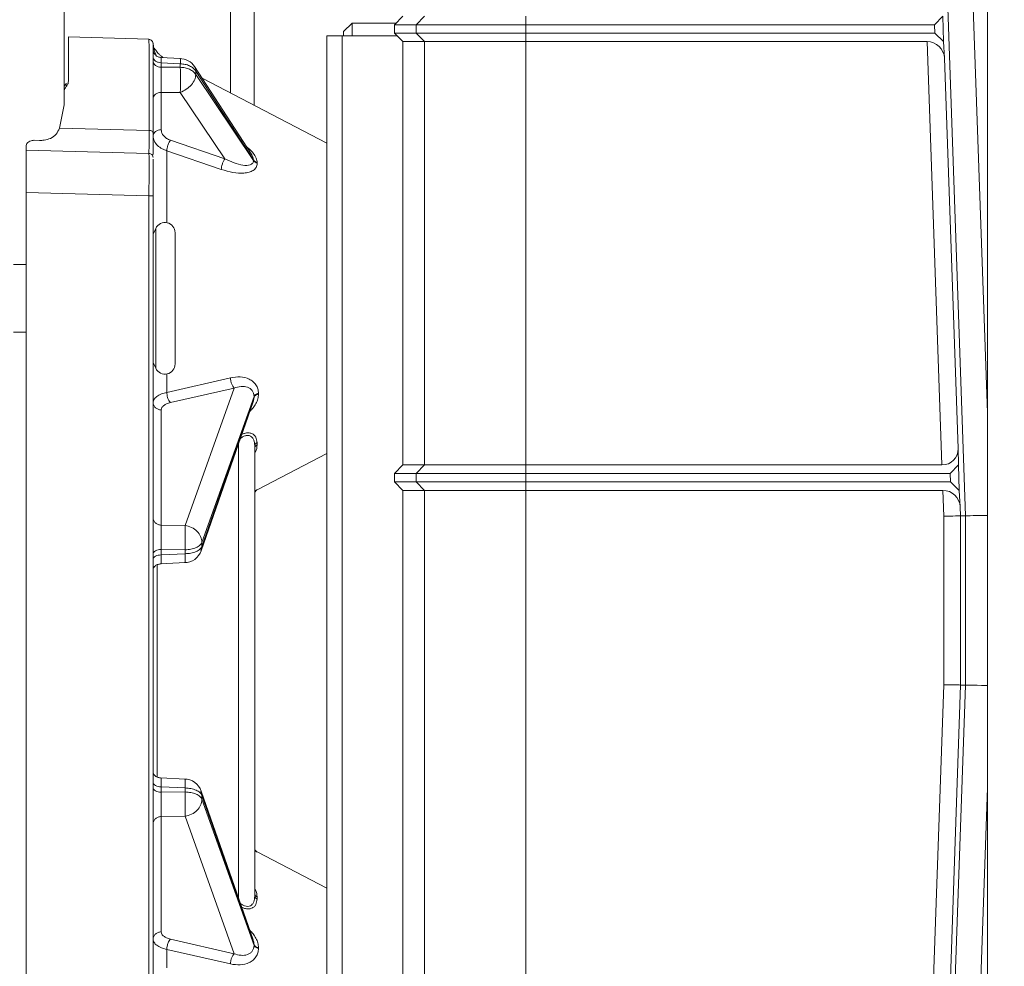
# Model space of a CAD drawing. Units: inches. Extents: x 0.2 to 16.8, y 0.2 to 10.8.
# Drawn here: x 11.7 to 11.8, y 3.9 to 4.1 of the extents above; entities that cross this region are included whole.
import ezdxf

# ---------------------------------------------------------------- set-up
doc = ezdxf.new("R2010")
doc.units = ezdxf.units.IN
doc.header["$MEASUREMENT"] = 0
doc.linetypes.add('SLD-Solid', pattern=[0])
doc.layers.add('LAYER_1', color=7, linetype='SLD-Solid', lineweight=35)
doc.styles.get("Standard").update_dxf_attribs({"font": 'ARIAL.TTF'})
doc.dimstyles.new('SLDDIMSTYLE3', dxfattribs={"dimtxt": 0.18, "dimasz": 0.062, "dimexe": 0, "dimexo": 0.0625, "dimgap": 0, "dimtad": 0, "dimtih": 1, "dimtoh": 1, "dimdec": 0, "dimrnd": 1e-09, "dimzin": 0, "dimdsep": 46, "dimtxsty": 'Standard', "dimblk1": 'DOT', "dimblk2": 'DOT', "dimsah": 1, "dimcen": 0.09, "dimadec": 0, "dimazin": 0, "dimtfac": 0.062, "dimtdec": 0, "dimtofl": 0, "dimtmove": 0, "dimatfit": 3, "dimldrblk": 'DOT', "dimfxl": 1, "dimfrac": 2, "dimtolj": 1, "dimtzin": 0, "dimarcsym": 0})

# ---------------------------------------------------------------- blocks, each defined once
blk = doc.blocks.new('_DOT')
at = {"color": 0, "linetype": 'ByBlock', "lineweight": -2}
blk.add_line((-0.5, 0), (-1, 0), dxfattribs=at)
at = {"color": 0, "linetype": 'ByBlock', "const_width": 0.5}
blk.add_lwpolyline([(-0.25, 0, 1), (0.25, 0, 1)], format="xyb", close=True, dxfattribs=at)

msp = doc.modelspace()

# ---------------------------------------------------------------- linework, layer by layer
at = {"color": 7, "linetype": 'SLD-Solid', "lineweight": 0}
for p, q in [((11.78183936168386, 3.083111438630509), (11.78183936168386, 5.342819818096004)), ((11.65922968665272, 4.86850201212244), (11.65922968665272, 4.055621644109627)), ((11.68132282876419, 4.220194158191997), (11.68132282876419, 4.055517319219559)), ((11.68446568312433, 4.220194158191997), (11.68446568312433, 4.053882985337619)), ((11.78183936168386, 4.013022023462176), (11.77712909876388, 4.147906395933061)), ((11.77894116125936, 3.999354658301125), (11.77385362155486, 4.145042691110062)), ((11.70422406135005, 4.065722921704521), (11.70309919967788, 4.064598009747218)), ((11.70596622331968, 4.064598009747218), (11.70708253651918, 4.065722921704521)), ((11.72052948517888, 4.065722921704521), (11.72052948517888, 4.064598009747218)), ((11.77591385375488, 4.065722921704521), (11.77483187273021, 4.064598009747218)), ((11.77591385375488, 4.065722921704521), (11.77603169696497, 4.062348319926304)), ((11.69747490807875, 4.064801027592416), (11.69635004640658, 4.063676115635113)), ((11.7033021756188, 4.064801027592416), (11.69747490807875, 4.064801027592416)), ((11.69747490807875, 4.064801027592416), (11.69747490807875, 4.063113726703307)), ((11.70309919967788, 4.064598009747218), (11.70596622331968, 4.064598009747218)), ((11.70309919967788, 4.064598009747218), (11.70309919967788, 4.063473097789917)), ((11.70596622331968, 4.064598009747218), (11.72052948517888, 4.064598009747218)), ((11.70596622331968, 4.063473097789917), (11.70596622331968, 4.064598009747218)), ((11.72052948517888, 4.064598009747218), (11.72052948517888, 4.063473097789917)), ((11.72052948517888, 4.064598009747218), (11.77483187273021, 4.064598009747218)), ((11.77483187273021, 4.064598009747218), (11.77487115380024, 4.063473097789917)), ((11.67049300339506, 4.062686236022668), (11.65979210910795, 4.062966357739059)), ((11.65979210910795, 4.062966357739059), (11.65979210910795, 4.057083533507471)), ((11.6941003314431, 3.894384777588811), (11.6941003314431, 4.063113726703307)), ((11.6941003314431, 4.063113726703307), (11.69615396790979, 4.063113726703307)), ((11.69615396790979, 3.894384777588811), (11.69615396790979, 4.063113726703307)), ((11.69615396790979, 4.063113726703307), (11.7034586629539, 4.063113726703307)), ((11.69635004640658, 4.063676115635113), (11.69635004640658, 4.063113726703307)), ((11.70596622331968, 4.063473097789917), (11.70309919967788, 4.063473097789917)), ((11.70309919967788, 4.063473097789917), (11.70422406135005, 4.062348319926304)), ((11.70596622331968, 4.063473097789917), (11.72052948517888, 4.063473097789917)), ((11.70708253651918, 4.062348319926304), (11.70596622331968, 4.063473097789917)), ((11.72052948517888, 4.063473097789917), (11.77487115380024, 4.063473097789917)), ((11.72052948517888, 4.063473097789917), (11.72052948517888, 4.062348319926304)), ((11.77603169696497, 4.062348319926304), (11.77487115380024, 4.063473097789917)), ((11.67049424376169, 4.062577217853484), (11.67049300339506, 4.062686236022668)), ((11.67110312968016, 4.061679594699093), (11.67104070906792, 4.06212398118455)), ((11.70708253651918, 4.062348319926304), (11.70422406135005, 4.062348319926304)), ((11.70422406135005, 4.006105336888139), (11.70422406135005, 4.062348319926304)), ((11.72052948517888, 4.062348319926304), (11.70708253651918, 4.062348319926304)), ((11.70708253651918, 4.006105336888139), (11.70708253651918, 4.062348319926304)), ((11.72052948517888, 4.062348319926304), (11.77383878325008, 4.062348319926304)), ((11.72052948517888, 4.006105336888139), (11.72052948517888, 4.062348319926304)), ((11.77383878325008, 4.062348319926304), (11.77580282837079, 4.006105336888139)), ((11.77603169696497, 4.062348319926304), (11.77616589960513, 4.060149049332465)), ((11.67469610303097, 4.060093802732584), (11.67204138322233, 4.060224946360458)), ((11.67212631481262, 4.059529000114375), (11.67212631481262, 4.058944351630188)), ((11.67212631481262, 4.059529000114375), (11.67465641129902, 4.059404024796195)), ((11.67465641129902, 4.058944351630188), (11.67212631481262, 4.058944351630188)), ((11.67465641129902, 4.058944351630188), (11.67465641129902, 4.059404024796195)), ((11.68407735618175, 4.047428787897059), (11.67655553831252, 4.059020650939249)), ((11.77616589960513, 4.060149049332465), (11.7779763487859, 4.008304473388288)), ((11.67671484999595, 4.058440695734179), (11.67671484999595, 4.057980888474482)), ((11.67671484999595, 4.058440695734179), (11.68437757518978, 4.046631735009443)), ((11.68437757518978, 4.0465503401402), (11.67671484999595, 4.057980888474482)), ((11.65951089788033, 4.056815614316782), (11.65951089788033, 4.056386782699253)), ((11.6941003314431, 4.048872976927949), (11.67755873510446, 4.057474550704693)), ((11.65922968665272, 4.055621644109627), (11.65922968665272, 4.053933002283628)), ((11.67212631481262, 4.050641002217856), (11.67212631481262, 4.055605686960632)), ((11.67212631481262, 4.055605686960632), (11.67465641129902, 4.055605686960632)), ((11.68057803051102, 4.04677239928924), (11.67465641129902, 4.055605686960632)), ((11.65860489387038, 4.050848981529547), (11.65922968665272, 4.053933002283628)), ((11.67049811571696, 4.050537615983611), (11.65860489387038, 4.050848981529547)), ((11.65416781750881, 4.04792801870133), (11.65416781750881, 4.048535999487409)), ((11.65525342325352, 4.049235968544163), (11.65597288618032, 4.04922242508157)), ((11.67333811948042, 4.049253668911115), (11.68057803051102, 4.04677239928924)), ((11.65416781750881, 4.04792801870133), (11.67049300339506, 4.047500528020691)), ((11.65416781750881, 4.042305738507533), (11.65416781750881, 4.04792801870133)), ((11.67049605402649, 4.047286648586683), (11.67049300339506, 4.047500528020691)), ((11.68009833548107, 4.045365220116522), (11.67285841606961, 4.047841260084525)), ((11.67285841606961, 4.038288559771468), (11.67285841606961, 4.047841260084525)), ((11.68437757518978, 4.0465503401402), (11.68437757518978, 4.046631735009443)), ((11.6848780798841, 4.046260697771888), (11.6848780798841, 4.046182387057492)), ((11.65416781750881, 4.042305738507533), (11.67049300339506, 4.041878247826895)), ((11.65416781750881, 3.915192765784584), (11.65416781750881, 4.042305738507533)), ((11.67049300339506, 3.915620256465223), (11.67049300339506, 4.041878247826895)), ((11.67104070906792, 3.915620256465223), (11.67104070906792, 4.041878247826895)), ((11.67139215186517, 4.037531198615807), (11.67104070906792, 4.036777457989749)), ((11.67139215186517, 4.028243065151212), (11.67139215186517, 4.037531198615807)), ((11.65416781750881, 4.032742444793042), (11.65248053338142, 4.032742444793042)), ((11.67139215186517, 4.018954931686618), (11.67139215186517, 4.028243065151212)), ((11.65248053338142, 4.023743551415693), (11.65416781750881, 4.023743551415693)), ((11.67104070906792, 4.019708605265831), (11.67139215186517, 4.018954931686618)), ((11.67285841606961, 4.015753310767254), (11.67285841606961, 4.018197570530957)), ((11.67285841606961, 4.015753310767254), (11.68131084414073, 4.017686405388361)), ((11.68179054755154, 4.016326628334717), (11.67333811948042, 4.014386292654402)), ((11.67527889096522, 3.998058843937149), (11.68179054755154, 4.016326628334717)), ((11.67742677015274, 3.994710658615673), (11.68432828737821, 4.014489611841802)), ((11.67752276447238, 3.995809288209923), (11.6844426609141, 4.015222366805526)), ((11.6844426609141, 4.015115427088522), (11.67752276447238, 3.995283775042601)), ((11.68432828737821, 4.014489611841802), (11.68432836280591, 4.014489812982336)), ((11.6844426609141, 4.015115427088522), (11.6844426609141, 4.015222366805526)), ((11.6850314746835, 4.015621630764623), (11.6850314746835, 4.015518780905134)), ((11.67212631481262, 3.998099139090704), (11.67212631481262, 4.013420683999672)), ((11.68236782088283, 3.948627350973975), (11.68236782088283, 4.008871153318143)), ((11.68453902399138, 3.948816892403423), (11.68453902399138, 4.00868154484185)), ((11.68484197515833, 4.009057811733278), (11.68484197515833, 4.00877520928364)), ((11.7779763487859, 4.008304473388288), (11.77799574208568, 4.006105336888139)), ((11.68484197515833, 4.002798787657106), (11.6941003314431, 4.00761308632763)), ((11.70422406135005, 4.006105336888139), (11.70309919967788, 4.004980424930837)), ((11.70422406135005, 4.006105336888139), (11.70708253651918, 4.006105336888139)), ((11.70708253651918, 4.006105336888139), (11.70596622331968, 4.004980424930837)), ((11.70708253651918, 4.006105336888139), (11.72052948517888, 4.006105336888139)), ((11.72052948517888, 4.006105336888139), (11.72052948517888, 4.004980424930837)), ((11.77580282837079, 4.006105336888139), (11.72052948517888, 4.006105336888139)), ((11.77799574208568, 4.006105336888139), (11.77691376106101, 4.004980424930837)), ((11.77799574208568, 4.006105336888139), (11.77811358529577, 4.002730735109921)), ((11.70309919967788, 4.004980424930837), (11.70596622331968, 4.004980424930837)), ((11.70309919967788, 4.004980424930837), (11.70309919967788, 4.003855580020379)), ((11.70596622331968, 4.004980424930837), (11.72052948517888, 4.004980424930837)), ((11.70596622331968, 4.004980424930837), (11.70596622331968, 4.003855580020379)), ((11.72052948517888, 4.004980424930837), (11.72052948517888, 4.003855580020379)), ((11.72052948517888, 4.004980424930837), (11.77691376106101, 4.004980424930837)), ((11.77691376106101, 4.004980424930837), (11.77695304213104, 4.003855580020379)), ((11.68484197515833, 4.002799324031862), (11.68484197515833, 4.002798787657106)), ((11.70596622331968, 4.003855580020379), (11.70309919967788, 4.003855580020379)), ((11.70309919967788, 4.003855580020379), (11.70422406135005, 4.002730735109921)), ((11.70708253651918, 4.002730735109921), (11.70422406135005, 4.002730735109921)), ((11.70422406135005, 3.897402153779443), (11.70422406135005, 4.002730735109921)), ((11.72052948517888, 4.003855580020379), (11.70596622331968, 4.003855580020379)), ((11.70708253651918, 4.002730735109921), (11.70596622331968, 4.003855580020379)), ((11.72052948517888, 4.002730735109921), (11.70708253651918, 4.002730735109921)), ((11.70708253651918, 3.891660664296095), (11.70708253651918, 4.002730735109921)), ((11.77695304213104, 4.003855580020379), (11.72052948517888, 4.003855580020379)), ((11.72052948517888, 4.003855580020379), (11.72052948517888, 4.002730735109921)), ((11.72052948517888, 4.002730735109921), (11.77592067158088, 4.002730735109921)), ((11.72052948517888, 3.87110544270415), (11.72052948517888, 4.002730735109921)), ((11.77604033762706, 3.999304037933515), (11.77592067158088, 4.002730735109921)), ((11.77811358529577, 4.002730735109921), (11.77695304213104, 4.003855580020379)), ((11.77811358529577, 4.002730735109921), (11.77824778793593, 4.000531531562928)), ((11.77828928155183, 3.999343260337557), (11.77824778793593, 4.000531531562928)), ((11.77604033762706, 3.97691112938021), (11.77604033762706, 3.999304037933515)), ((11.77828928155183, 3.999343260337557), (11.77894116125936, 3.999354658301125)), ((11.77828928155183, 3.999343260337557), (11.77828928155183, 3.976871839929323)), ((11.77894116125936, 3.976860441965755), (11.77894116125936, 3.999354658301125)), ((11.67212631481262, 3.998099139090704), (11.67527889096522, 3.998058843937149)), ((11.67212631481262, 3.994874319963138), (11.67212631481262, 3.99415812557001)), ((11.67212631481262, 3.994874319963138), (11.67527889096522, 3.994834024809583)), ((11.67739670802383, 3.994723732750353), (11.67752276447238, 3.995283775042601)), ((11.67752276447238, 3.995809288209923), (11.67752276447238, 3.995283775042601)), ((11.67527889096522, 3.99430851164226), (11.67212631481262, 3.99415812557001)), ((11.67527889096522, 3.99430851164226), (11.67527889096522, 3.994834024809583)), ((11.67158352032113, 3.964657245795262), (11.67158352032113, 3.992841191450012)), ((11.67200073607284, 3.992971597562597), (11.67534069139416, 3.993130900865169)), ((11.77142559131796, 3.844762067025074), (11.77604033762706, 3.97691112938021)), ((11.77828928155183, 3.976871839929323), (11.77367316916327, 3.844683555170145)), ((11.77894116125936, 3.976860441965755), (11.77389444470231, 3.832341437937813)), ((11.77828928155183, 3.976871839929323), (11.77894116125936, 3.976860441965755)), ((11.67534069139416, 3.964367536380105), (11.67200388727454, 3.964526705588988)), ((11.67212631481262, 3.963340311675263), (11.67212631481262, 3.96262418432898)), ((11.67212631481262, 3.963340311675263), (11.67527889096522, 3.963189925603012)), ((11.67527889096522, 3.962664479482535), (11.67212631481262, 3.96262418432898)), ((11.67527889096522, 3.962664479482535), (11.67527889096522, 3.963189925603012)), ((11.67739618841079, 3.962777051134478), (11.67752276447238, 3.962214662202672)), ((11.68432858070815, 3.943008020841337), (11.67742677015274, 3.962787778629601)), ((11.67752276447238, 3.962214662202672), (11.67752276447238, 3.96168914903535)), ((11.67752276447238, 3.962214662202672), (11.6844426609141, 3.942383010156751)), ((11.78183936168386, 3.963193076804705), (11.77716946515471, 3.829464726026977)), ((11.6844426609141, 3.942276137486592), (11.67752276447238, 3.96168914903535)), ((11.67212631481262, 3.959399298154569), (11.67527889096522, 3.959439593308124)), ((11.67212631481262, 3.944077753245602), (11.67212631481262, 3.959399298154569)), ((11.68179054755154, 3.941171808910557), (11.67527889096522, 3.959439593308124)), ((11.6941003314431, 3.949885350917643), (11.68484197515833, 3.954699649588167)), ((11.68484197515833, 3.954699113213411), (11.68484197515833, 3.954699649588167)), ((11.68484197515833, 3.948723227961633), (11.68484197515833, 3.94844069255884)), ((11.67333811948042, 3.943112211637716), (11.68179054755154, 3.941171808910557)), ((11.68131084414073, 3.939812031856912), (11.67285841606961, 3.941745126478019)), ((11.67285841606961, 3.939300866714317), (11.67285841606961, 3.941745126478019)), ((11.6844426609141, 3.942276137486592), (11.6844426609141, 3.942383010156751)), ((11.6850314746835, 3.941979656340139), (11.6850314746835, 3.94187680648065))]:
    msp.add_line(p, q, dxfattribs=at)
at = {"color": 7, "linetype": 'SLD-Solid', "lineweight": 0, "flags": 128}
for points in [[(11.67212631481262, 4.059529000114375), (11.67211939222593, 4.059831649570523), (11.67211444752114, 4.060049417721514), (11.67211017328481, 4.060221594018232), (11.67211017328481, 4.060221594018232), (11.67211017328481, 4.060221594018232), (11.67211419609548, 4.060052233688983), (11.67211924137053, 4.05983486781906), (11.67212631481262, 4.059529000114375)], [(11.77828928155183, 3.999343260337557), (11.77823619302226, 3.999342321681734), (11.77810150010205, 3.999339975042176), (11.77789020616198, 3.999336287465727), (11.77761016825415, 3.999331393046078), (11.7772717870203, 3.99932549292376), (11.77688764212464, 3.999318788239308), (11.77647201035463, 3.9993115471801), (11.77604033762706, 3.999304037933515)], [(11.77894116125936, 3.999354658301125), (11.7790207919585, 3.99935606628486), (11.77922283343403, 3.999359552720775), (11.77953977224891, 3.99936511760887), (11.77995983330109, 3.999372425714922), (11.78046740305665, 3.999381275898398), (11.78104362040014, 3.999391332925075), (11.78166706805516, 3.999402261560732), (11.78183936168386, 3.999405211621891)], [(11.77604033762706, 3.97691112938021), (11.77647201035463, 3.97690355308678), (11.77688764212464, 3.976896312027572), (11.7772717870203, 3.97688960734312), (11.77761016825415, 3.976883707220803), (11.77789020616198, 3.976878812801153), (11.77810150010205, 3.976875125224705), (11.77823619302226, 3.976872778585147), (11.77828928155183, 3.976871839929323)], [(11.78183936168386, 3.97680988864499), (11.78166706805516, 3.976812905752993), (11.78104362040014, 3.976823767341805), (11.78046740305665, 3.976833824368482), (11.77995983330109, 3.976842674551958), (11.77953977224891, 3.976850049704855), (11.77922283343403, 3.976855547546106), (11.7790207919585, 3.976859101028865), (11.77894116125936, 3.976860441965755)]]:
    msp.add_lwpolyline(points, dxfattribs=at)
at = {"color": 7, "linetype": 'SLD-Solid', "lineweight": 0}
for centre, radius, start, end in [((11.67457396343599, 4.057734770760477), 0.002362204724409923, 33.10860873467415, 90), ((11.63498378517467, 4.05727501929541), 0.03970773141399515, 357.5905474705898, 2.409452529410996), ((11.67261551409485, 4.036960698740121), 0.001349831271092228, 0, 154.9999990393943), ((11.67261551409485, 4.019525378155197), 0.001349831271092228, 205.0000009606066, 0), ((11.68510145335244, 4.002299776229272), 0.0005624296962893697, 117.4744316264377, 158.6032612932759), ((11.67519644568896, 3.995488902799802), 0.002362204724410046, 270.0000000000008, 340.9364110140631), ((11.67519644568896, 3.96200954754883), 0.002362204724409509, 19.18132227231381, 90), ((11.68510145335244, 3.95519867411936), 0.0005624296962885348, 201.4925223707245, 242.525568373584)]:
    msp.add_arc(centre, radius, start, end, dxfattribs=at)
for centre, major_axis, ratio, start_param, end_param in [((11.77391764352465, 4.06008996711952), (-0.00156156031729715, 0.001681342100443572), 0.9654882874642077, 4.007577136602106, 5.552193524617272), ((11.77572396729287, 4.008363622181582), (-0.001561560317295374, 0.00168134210044446), 0.9654882874644423, 2.41060087102842, 3.955217259044125), ((11.77599953416926, 4.000472419312994), (-0.001561560317298927, 0.001681342100443572), 0.965488287463699, 4.007577136603, 5.552193524617188)]:
    msp.add_ellipse(centre, major_axis=major_axis, ratio=ratio, start_param=start_param, end_param=end_param, dxfattribs=at)
for points, knots in [([(11.67104070906792, 4.06206296855604), (11.67103292962459, 4.06213584743336), (11.67101737305427, 4.062281583488227), (11.67089326760623, 4.062468382616824), (11.67071153844728, 4.06259996533255), (11.6705665329287, 4.06262153660286), (11.67049397557431, 4.062632330359676)], [0, 0, 0, 0, 0.2500494250514758, 0.5000243975999186, 0.7498239561662285, 1, 1, 1, 1]), ([(11.67049811571696, 4.050537615983611), (11.67049908507059, 4.052225418120148), (11.67050104625929, 4.055640166225353), (11.67050234851609, 4.058852586949241), (11.67050070073055, 4.060792483627133), (11.67049847131205, 4.061854220162981), (11.67049592168862, 4.062469480517783), (11.67049467337789, 4.062549632799594), (11.67049424376169, 4.062577217853484)], [0, 0, 0, 0, 0.2573745670009396, 0.5207182145162302, 0.6549653231933033, 0.7907070090580695, 0.9279701300661601, 1, 1, 1, 1]), ([(11.67104070906792, 4.062020460856616), (11.67104070906792, 4.061996736204724), (11.67104070906792, 4.061924719079474), (11.67104070906792, 4.061362251700277), (11.67104070906792, 4.060374320619491), (11.67104070906792, 4.058987613586223), (11.67104070906792, 4.057257690784797), (11.67104070906792, 4.055204373401591), (11.67104070906792, 4.052885228793454), (11.67104070906792, 4.05114785757995), (11.67104070906792, 4.050279217444843)], [0, 0, 0, 0, 0.06558936520535578, 0.1990991290678832, 0.3325897077718387, 0.4660705852547301, 0.5995510191812768, 0.7330349823666519, 0.8665244783710268, 1, 1, 1, 1]), ([(11.67232660049891, 4.060245194507502), (11.67223547271334, 4.060314988511817), (11.67200066642388, 4.060494824673493), (11.67177360541149, 4.060734822306448), (11.67145944219298, 4.061095428955364), (11.67121935461144, 4.061439373081044), (11.67112651941565, 4.06158901789039), (11.67107274069789, 4.061675705982112)], [0, 0, 0, 0, 0.05668361163041134, 0.1460549977839554, 0.2598198611701051, 0.5712193156150555, 0.9999999999999999, 0.9999999999999999, 0.9999999999999999, 0.9999999999999999]), ([(11.67151174667407, 4.060455185224529), (11.67137146463062, 4.060708450721026), (11.67115719872031, 4.061095286846449), (11.67111700735496, 4.061529622842057), (11.67110312968016, 4.061679594699093)], [0, 0, 0, 0, 0.6547100434854898, 1, 1, 1, 1]), ([(11.67211010623796, 4.06022052126872), (11.67196728217481, 4.060244443102063), (11.67168154664185, 4.060292301408631), (11.67132674209027, 4.060557089735688), (11.67108346008747, 4.060927680780698), (11.67105496847589, 4.061216192309931), (11.67104070906792, 4.061360585812883)], [0, 0, 0, 0, 0.2498889438191534, 0.4999308167620336, 0.7497266702705097, 1, 1, 1, 1]), ([(11.67104070906792, 4.060323907502965), (11.67105683168869, 4.060222016851024), (11.67108906150543, 4.060018333027774), (11.67133852092333, 4.05975902910539), (11.67169580432508, 4.059573882941359), (11.67198282702216, 4.059543959419338), (11.67212631481262, 4.059529000114375)], [0, 0, 0, 0, 0.2500988253467988, 0.4999583766230264, 0.7500202304389831, 1, 1, 1, 1]), ([(11.67104070906792, 4.059739259018779), (11.67105688362324, 4.059637342095654), (11.67108924626722, 4.059433422974914), (11.67133831728863, 4.059174335911323), (11.67169585298195, 4.058989253373331), (11.67198283718104, 4.058959317871794), (11.67212631481262, 4.058944351630188)], [0, 0, 0, 0, 0.2498862428191649, 0.4999815669343749, 0.750015991290684, 1, 1, 1, 1]), ([(11.67212631481262, 4.055605686960632), (11.67212223471439, 4.055849484500755), (11.67211407766232, 4.056336891693624), (11.67211201767121, 4.057274980740856), (11.67211407871218, 4.058213071097206), (11.67212223470607, 4.058700507399875), (11.67212631481262, 4.058944351630188)], [0, 0, 0, 0, 0.2500977341929646, 0.5000027256397069, 0.7498720348546825, 1, 1, 1, 1]), ([(11.67465641129902, 4.059404024796195), (11.67466550080499, 4.059590148396158), (11.67468367932253, 4.059962385472056), (11.67469364028462, 4.06014452323029), (11.67469046554272, 4.060093713926923), (11.67469045433432, 4.060093534545206)], [0, 0, 0, 0, 0.4991294156530996, 0.9982316816061535, 1, 1, 1, 1]), ([(11.67465641129902, 4.059404024796195), (11.67487226990063, 4.059386545001439), (11.67530399710065, 4.059351584602407), (11.67589240357555, 4.059143076789939), (11.67639327989269, 4.058841896626925), (11.6766076836082, 4.058574399862772), (11.67671484999595, 4.058440695734179)], [0, 0, 0, 0, 0.24998620736546, 0.4999839920366749, 0.7500747164590671, 1, 1, 1, 1]), ([(11.67671484999595, 4.057980888474482), (11.67660772944108, 4.058114566908865), (11.67639351165608, 4.058381894670115), (11.67589225577823, 4.058683366447139), (11.67530400599038, 4.058891728235003), (11.674872274672, 4.05892681062231), (11.67465641129902, 4.058944351630188)], [0, 0, 0, 0, 0.2500401841107575, 0.5000259237753718, 0.7500156094720426, 1, 1, 1, 1]), ([(11.67654709879097, 4.059021991876138), (11.67655274187526, 4.059017252935583), (11.67670703434982, 4.058887681441051), (11.67671101496631, 4.058660025448886), (11.67671484999595, 4.058440695734179)], [0, 0, 0, 0, 0.03657394377716666, 1, 1, 1, 1]), ([(11.67465641129902, 4.055605686960632), (11.67492990480815, 4.055727209286316), (11.67547689175744, 4.055970253907038), (11.67615649929008, 4.056589260091103), (11.67662791552218, 4.057298384377906), (11.67668587104898, 4.057753380914361), (11.67671484999595, 4.057980888474482)], [0, 0, 0, 0, 0.2499978931125088, 0.4999957231788943, 0.7499876505514887, 1, 1, 1, 1]), ([(11.65922968665272, 4.056092447051824), (11.65923945560097, 4.056223750040851), (11.65925892524134, 4.056485438598234), (11.6594271035323, 4.056705813271791), (11.65951089788033, 4.056815614316782)], [0, 0, 0, 0, 0.5017528864878491, 1, 1, 1, 1]), ([(11.65922968665272, 4.055621644109627), (11.65923916873363, 4.055759667693652), (11.65925810197614, 4.056035264792353), (11.65942672436966, 4.056269737700508), (11.65951089788033, 4.056386782699253)], [0, 0, 0, 0, 0.5008165349925483, 1, 1, 1, 1]), ([(11.65951089788033, 4.056386782699253), (11.65959146677524, 4.056494980094149), (11.65970147916518, 4.056642717679611), (11.65977728632748, 4.056883015070595), (11.65978629478709, 4.057004878997729), (11.65979210910795, 4.057083533507471)], [0, 0, 0, 0, 0.4924488361345891, 0.6724117718718011, 1, 1, 1, 1]), ([(11.67104070906792, 4.054810779572041), (11.67105687619871, 4.054912710069756), (11.67108922099193, 4.055116637465014), (11.67133838004857, 4.055375520017944), (11.67169581747599, 4.055560827180169), (11.67198283140532, 4.055590735337001), (11.67212631481262, 4.055605686960632)], [0, 0, 0, 0, 0.2498898986460117, 0.4999425812192191, 0.7500123340335255, 0.9999999999999999, 0.9999999999999999, 0.9999999999999999, 0.9999999999999999]), ([(11.65860489387038, 4.050848981529547), (11.65847194589192, 4.05056777710489), (11.65820517281415, 4.050003513016651), (11.65747763906048, 4.049472935944499), (11.65667885677471, 4.049240538824373), (11.65617087218729, 4.049227504992317), (11.65597288618032, 4.04922242508157)], [0, 0, 0, 0, 0.2898263533151284, 0.5815648285065577, 0.836915704072092, 0.9999999999999999, 0.9999999999999999, 0.9999999999999999, 0.9999999999999999]), ([(11.67049417671484, 4.047587554824874), (11.67049483572033, 4.047618179805027), (11.67049655199056, 4.047697937474367), (11.67049767188712, 4.048303476722136), (11.67049892549652, 4.049259523727199), (11.67049838357634, 4.050114847838106), (11.67049811571696, 4.050537615983611)], [0, 0, 0, 0, 0.1752624277618822, 0.4564418553543203, 0.7313310055742793, 0.9999999999999999, 0.9999999999999999, 0.9999999999999999, 0.9999999999999999]), ([(11.67104070906792, 4.050279217444843), (11.6710302389128, 4.050316268408984), (11.67100928683494, 4.050390411979641), (11.67086625654111, 4.050474388637231), (11.67068729097764, 4.050525424127364), (11.67056117701011, 4.050533551846376), (11.67049811571696, 4.050537615983611)], [0, 0, 0, 0, 0.2793593715763674, 0.5590327211557065, 0.7795012924928963, 1, 1, 1, 1]), ([(11.67212631481262, 4.050641002217856), (11.67198286225928, 4.050626051530775), (11.67169602945374, 4.050596157691871), (11.6713381997985, 4.050410947174629), (11.67108926511075, 4.050151937619777), (11.67105688990267, 4.049948014000645), (11.67104070906792, 4.049846094829266)], [0, 0, 0, 0, 0.25005300300306, 0.4999799774527128, 0.7500945374150249, 1, 1, 1, 1]), ([(11.67104070906792, 4.047332106347265), (11.67104070906792, 4.047482804842967), (11.67104070906792, 4.047833006135606), (11.67104070906792, 4.048848189550537), (11.67104070906792, 4.049802208925993), (11.67104070906792, 4.050279217444843)], [0, 0, 0, 0, 0.2741452475978582, 0.6370735131258181, 1, 1, 1, 1]), ([(11.67285841606961, 4.047841260084525), (11.67264061927253, 4.047927330797986), (11.67217487114454, 4.048111388939358), (11.6715958614826, 4.048549754004839), (11.67113685694522, 4.049136617048457), (11.67107383861992, 4.04960163097117), (11.67104070906792, 4.049846094829266)], [0, 0, 0, 0, 0.2069704973778118, 0.4425965991751631, 0.7069657934412933, 1, 1, 1, 1]), ([(11.67212631481262, 4.050641002217857), (11.67214291959206, 4.050496582916365), (11.67217619159624, 4.050207201198224), (11.6724310560803, 4.049810902171098), (11.67281484474904, 4.04947233916721), (11.67316388777536, 4.049326478258254), (11.67333811948042, 4.049253668911115)], [0, 0, 0, 0, 0.2495580135463658, 0.5000545355772491, 0.7504423691712803, 1, 1, 1, 1]), ([(11.65416781750881, 4.048535999487409), (11.65419020315866, 4.048627605270215), (11.65423150744702, 4.048796629251899), (11.65449659569846, 4.049030138281875), (11.65479868706133, 4.049176527755827), (11.65505956245553, 4.049233410924951), (11.65520779970725, 4.049235366629492), (11.65525342325352, 4.049235968544163)], [0, 0, 0, 0, 0.3060998225707484, 0.5647919729313592, 0.7626417908006895, 0.926947355584588, 1, 1, 1, 1]), ([(11.67285841606961, 4.047841260084525), (11.67287028515179, 4.047969917861705), (11.67289401550411, 4.048227148735574), (11.67301944273775, 4.048643732143059), (11.67317393856272, 4.049000186056779), (11.67328336958887, 4.049169139241163), (11.67333811948042, 4.049253668911115)], [0, 0, 0, 0, 0.2796473010889282, 0.5591105427978286, 0.7794167630575702, 1, 1, 1, 1]), ([(11.67049300339506, 4.047500528020691), (11.67056523735873, 4.047490470309666), (11.67070970214236, 4.047470355325336), (11.67089025431239, 4.047339631387591), (11.67101617888395, 4.047155746060601), (11.67103253335315, 4.0470108445605), (11.67104070906792, 4.046938407276263)], [0, 0, 0, 0, 0.2500347269177522, 0.5000585720512047, 0.7500757459862035, 1, 1, 1, 1]), ([(11.67049300339506, 4.041878247826895), (11.67049521778951, 4.04261642746087), (11.67049964633659, 4.044092706118048), (11.67050303781268, 4.045929840199956), (11.67050036158622, 4.047080587511389), (11.67049713110736, 4.047235124183978), (11.67049605402649, 4.047286648586683)], [0, 0, 0, 0, 0.2857345460719301, 0.571437889328643, 0.8571121895888691, 0.9999999999999999, 0.9999999999999999, 0.9999999999999999, 0.9999999999999999]), ([(11.68346218462159, 4.048376830278525), (11.68358019282318, 4.0482827988857), (11.68391071861566, 4.048019429050259), (11.68436627788609, 4.047518755453106), (11.6847895353801, 4.046882687587636), (11.68484860793223, 4.046467726475895), (11.6848780798841, 4.046260697771888)], [0, 0, 0, 0, 0.1540359621164505, 0.431434915252651, 0.7163365691178384, 1, 1, 1, 1]), ([(11.68407064311644, 4.047424899180077), (11.68415486616921, 4.047291735690271), (11.68432750862138, 4.047018773945674), (11.68436061807452, 4.046762821761797), (11.68437757518978, 4.046631735009443)], [0, 0, 0, 0, 0.4878467127383753, 1, 1, 1, 1]), ([(11.67104070906792, 4.041878247826895), (11.67104070906792, 4.042542693480287), (11.67104070906792, 4.043871478042142), (11.67104070906792, 4.045524851285442), (11.67104070906792, 4.046560741307096), (11.67104070906792, 4.04669955697227), (11.67104070906792, 4.04674584873881)], [0, 0, 0, 0, 0.2857392224539287, 0.5714325401566693, 0.8570828099769904, 1, 1, 1, 1]), ([(11.68009833548107, 4.045365220116522), (11.68010844217168, 4.045479068959744), (11.68012865773797, 4.045706791260459), (11.68023808509039, 4.046101345657291), (11.6803923618638, 4.04648214039455), (11.68051609879, 4.046675580396249), (11.68057803051102, 4.04677239928924)], [0, 0, 0, 0, 0.2499232459029967, 0.4999005255447412, 0.7496945974096376, 1, 1, 1, 1]), ([(11.6848780798841, 4.046182387057492), (11.6848482569817, 4.045992270774776), (11.68478823679139, 4.045609651560979), (11.68436390358135, 4.045225996048932), (11.68379934084262, 4.044977920121658), (11.68290382901169, 4.044833198508784), (11.68164485124607, 4.044903399487773), (11.68061407623393, 4.045211209582552), (11.68009833548107, 4.045365220116522)], [0, 0, 0, 0, 0.121736624715642, 0.24500148526781, 0.3642604433102847, 0.495180592744247, 0.747417294661836, 1, 1, 1, 1]), ([(11.68437757518978, 4.0465503401402), (11.68437209815342, 4.046486260730703), (11.68436088682852, 4.046355092151398), (11.68424143697983, 4.04613485887564), (11.68383827536586, 4.045875200598645), (11.68258493432235, 4.045870243605155), (11.68139349597844, 4.046405826261444), (11.68057803051102, 4.04677239928924)], [0, 0, 0, 0, 0.04974915159061455, 0.1018349823591277, 0.2183104401810038, 0.4649820987025146, 1, 1, 1, 1]), ([(11.6848780798841, 4.046260697771888), (11.68477326872482, 4.046308024001367), (11.68456363436447, 4.046402681897654), (11.68443959728965, 4.046555381048404), (11.68437757518978, 4.046631735009443)], [0, 0, 0, 0, 0.499971279058387, 1, 1, 1, 1]), ([(11.6848780798841, 4.046182387057493), (11.68477308000242, 4.046229172152155), (11.68456303470672, 4.04632276262946), (11.68443940396207, 4.046474470007882), (11.68437757518978, 4.0465503401402)], [0, 0, 0, 0, 0.4998916130114083, 1, 1, 1, 1]), ([(11.67049300339506, 4.041878247826895), (11.670565240137, 4.041878247826895), (11.67070972994471, 4.041878247826895), (11.67089029929421, 4.041878247826895), (11.67101617703878, 4.041878247826895), (11.67103253249308, 4.041878247826895), (11.67104070906792, 4.041878247826895)], [0, 0, 0, 0, 0.2499136033577234, 0.4998836814508318, 0.7499770758979712, 1, 1, 1, 1]), ([(11.67396534271088, 4.028243065151212), (11.67396534271088, 4.029067236518831), (11.67396534271088, 4.030933903352881), (11.67396534271088, 4.033195579301784), (11.67396534271088, 4.034898095803853), (11.67396534271088, 4.036018821892658), (11.67396534271088, 4.036806036074737), (11.67396534271088, 4.036908669465657), (11.67396534271088, 4.036960764062659)], [0, 0, 0, 0, 0.1806315687403602, 0.4091126818981681, 0.5428355377860768, 0.6878537993898887, 0.8415610126377705, 0.9999999999999999, 0.9999999999999999, 0.9999999999999999, 0.9999999999999999]), ([(11.67396534271088, 4.019525366239766), (11.67396534271088, 4.019641774235122), (11.67396534271088, 4.019820841258992), (11.67396534271088, 4.020908139408668), (11.67396534271088, 4.022033085010263), (11.67396534271088, 4.02342979839986), (11.67396534271088, 4.025459398590433), (11.67396534271088, 4.027146388956541), (11.67396534271088, 4.028243065151212)], [0, 0, 0, 0, 0.2394684430225788, 0.3683673210889511, 0.5000094559088031, 0.6316477760498266, 0.7605421326781757, 1, 1, 1, 1]), ([(11.68131084414073, 4.017686405388361), (11.68175151709158, 4.017753572383283), (11.68263011134956, 4.017887486969942), (11.6836569546822, 4.017621577241179), (11.68432811742147, 4.017197800251834), (11.6847176786021, 4.016760980385447), (11.68497883873926, 4.016233337184707), (11.68501398275591, 4.015824912468076), (11.6850314746835, 4.015621630764623)], [0, 0, 0, 0, 0.2533838682183717, 0.5051855605244223, 0.6332835118589923, 0.7548541626273952, 0.8779856816056479, 1, 1, 1, 1]), ([(11.68131084414073, 4.017686405388361), (11.68132075862668, 4.017557292470217), (11.68134056442162, 4.017299368459513), (11.68145087698063, 4.016901359951931), (11.68160548127754, 4.01655078295495), (11.68172884307508, 4.016401365579857), (11.68179054755154, 4.016326628334717)], [0, 0, 0, 0, 0.2503016744982799, 0.5000182220355619, 0.7499135513372247, 1, 1, 1, 1]), ([(11.68179054755154, 4.016326628334717), (11.68210367891939, 4.016417987276407), (11.68271806748944, 4.016597240763311), (11.68345758867007, 4.016515285341231), (11.68393998950536, 4.016272923257298), (11.68421957886484, 4.015999198406174), (11.68440652340647, 4.015650250019457), (11.68443080064751, 4.015362797325525), (11.6844426609141, 4.015222366805526)], [0, 0, 0, 0, 0.268350081949272, 0.5265241366684298, 0.6546672295507323, 0.7704445006279715, 0.8878542493209881, 1, 1, 1, 1]), ([(11.67104070906792, 4.0143942712289), (11.67106808776466, 4.014546959356871), (11.67112014074916, 4.014837253406808), (11.671522840169, 4.015229228523958), (11.67209373003872, 4.015548937396626), (11.67261020774831, 4.01568697351354), (11.67285841606961, 4.015753310767254)], [0, 0, 0, 0, 0.266743709772963, 0.5071390476413657, 0.763141395360192, 1, 1, 1, 1]), ([(11.67333811948042, 4.014386292654402), (11.67326854205553, 4.014471706916072), (11.67312959636855, 4.014642278668105), (11.67297615515084, 4.015028082767959), (11.67288219163273, 4.015413086698901), (11.67286633934161, 4.015639930157917), (11.67285841606961, 4.015753310767254)], [0, 0, 0, 0, 0.280112071940556, 0.5593820744073181, 0.7797709085125373, 1, 1, 1, 1]), ([(11.6850314746835, 4.015518780905134), (11.68501412009471, 4.015309219014103), (11.68497925825252, 4.014888251760733), (11.68471729734921, 4.014258670047424), (11.68435195789506, 4.013682255074086), (11.68403237201372, 4.013358370866315), (11.68387950932443, 4.013203452223438)], [0, 0, 0, 0, 0.2551018056025572, 0.5124476874372376, 0.7667964637317256, 1, 1, 1, 1]), ([(11.6844426609141, 4.015115427088522), (11.68443618122007, 4.014973382697935), (11.68442678151109, 4.014767327299422), (11.68434299993003, 4.014558556305591), (11.68431697322319, 4.014493701699318)], [0, 0, 0, 0, 0.6893504931733082, 1, 1, 1, 1]), ([(11.6850314746835, 4.015621630764623), (11.68495807027527, 4.015599283003721), (11.68481119584844, 4.015554567507023), (11.68463860458493, 4.015458091436296), (11.68450510033365, 4.015346950126018), (11.68446347745069, 4.015263901356426), (11.6844426609141, 4.015222366805526)], [0, 0, 0, 0, 0.2499017768381727, 0.5000269210873788, 0.7499522582102084, 0.9999999999999999, 0.9999999999999999, 0.9999999999999999, 0.9999999999999999]), ([(11.6850314746835, 4.015518780905134), (11.68495780714268, 4.015496301920846), (11.68481048447339, 4.01545134773979), (11.68463653292086, 4.015354094758976), (11.68450445921791, 4.015241307399426), (11.68446327110539, 4.015157409103035), (11.6844426609141, 4.015115427088522)], [0, 0, 0, 0, 0.2499813083531953, 0.4999204969463932, 0.7497643473278316, 1, 1, 1, 1]), ([(11.67212631481262, 4.013420683999672), (11.67198284875346, 4.013438998209212), (11.67169593855625, 4.013475623829946), (11.67133829025837, 4.013702544061587), (11.67108918214584, 4.014019799590899), (11.67105686654023, 4.014269449051699), (11.67104070906792, 4.0143942712289)], [0, 0, 0, 0, 0.249989663502109, 0.4999411294592768, 0.7499756789002577, 1, 1, 1, 1]), ([(11.67212631481262, 4.013420683999672), (11.67214242260146, 4.013522712903251), (11.67217468460605, 4.013727064784699), (11.67243113702102, 4.014003827227456), (11.67281589958134, 4.014237688475927), (11.67316428136952, 4.014336824854146), (11.67333811948042, 4.014386292654402)], [0, 0, 0, 0, 0.249626617479391, 0.4999727249002211, 0.7504927070032819, 1, 1, 1, 1]), ([(11.68263103003269, 4.009625497365802), (11.6826883371402, 4.009671846129297), (11.68286679527388, 4.009816179252875), (11.68321251739791, 4.009979318452155), (11.68363126477996, 4.01005925576889), (11.68398521424369, 4.009969258689707), (11.68424812650383, 4.009741823720026), (11.68448746248426, 4.009330311601095), (11.6845185812955, 4.008938762721953), (11.68453902399138, 4.00868154484185)], [0, 0, 0, 0, 0.05921267297626565, 0.1843921908909459, 0.3144783268808977, 0.4429856808615404, 0.5678314048266534, 0.7160980510502988, 1, 1, 1, 1]), ([(11.6828153920934, 4.010153826500593), (11.68293553779847, 4.010207137697455), (11.68323397098865, 4.010339558831798), (11.68370412732692, 4.010397838605787), (11.68415390061951, 4.010317188721659), (11.68447904115252, 4.010092938327084), (11.68477495932178, 4.009694316279926), (11.68481522918453, 4.009311840255548), (11.68484197515833, 4.009057811733278)], [0, 0, 0, 0, 0.1021493986706626, 0.2537316744135102, 0.4029584117764202, 0.5531367454778088, 0.7032075085294344, 1, 1, 1, 1]), ([(11.68484197515833, 4.009057811733278), (11.68479844113638, 4.009037325502441), (11.68471144549248, 4.008996387110738), (11.68461535999076, 4.008903916772648), (11.68455117441261, 4.008797423717858), (11.68454307189805, 4.008720149830596), (11.68453902399138, 4.00868154484185)], [0, 0, 0, 0, 0.2503145252088517, 0.5002127606275432, 0.7503130561317776, 1, 1, 1, 1]), ([(11.68484197515833, 4.00877520928364), (11.68479841669896, 4.008754376514344), (11.68471126563411, 4.008712694644639), (11.68461551889312, 4.008619282817371), (11.68455107906123, 4.00851080649137), (11.68454304434896, 4.008432539991321), (11.68453902399138, 4.008393377504117)], [0, 0, 0, 0, 0.2499971688579403, 0.5001903141315684, 0.7499084485116569, 1, 1, 1, 1]), ([(11.68484197515833, 4.00877520928364), (11.68482635402517, 4.008466903392299), (11.68480763538071, 4.008097463588574), (11.68457716209532, 4.007714362362812), (11.68453902399138, 4.007650967794783)], [0, 0, 0, 0, 0.8345226698167557, 0.9999999999999999, 0.9999999999999999, 0.9999999999999999, 0.9999999999999999]), ([(11.68484197515833, 4.002799324031862), (11.68479842587696, 4.002772132316806), (11.68471132690846, 4.002717748633329), (11.68461541942689, 4.002595419066428), (11.68455111896916, 4.002453870863329), (11.68454305615508, 4.002351492938353), (11.68453902399138, 4.002300294368124)], [0, 0, 0, 0, 0.2499812375120371, 0.4999648042562981, 0.7499354759063512, 1, 1, 1, 1]), ([(11.68453902399138, 4.002679578367555), (11.68456583170641, 4.002690766813525), (11.68468421920242, 4.0027401769218), (11.68480364410983, 4.002786789160853), (11.68482922863301, 4.002795155712526), (11.68484197515833, 4.002799324031862)], [0, 0, 0, 0, 0.1280736976622478, 0.5655955515260287, 1, 1, 1, 1]), ([(11.67104070906792, 3.999072726319932), (11.67105686750279, 3.998947906115868), (11.67108918503357, 3.998698260601424), (11.67133827226541, 3.998380983683729), (11.67169596557303, 3.998154175941133), (11.67198285259333, 3.99811748630264), (11.67212631481262, 3.998099139090704)], [0, 0, 0, 0, 0.2500272694581041, 0.5000647673780624, 0.7499997807510482, 1, 1, 1, 1]), ([(11.67212631481262, 3.994874319963138), (11.67212190841617, 3.995162182784307), (11.67211316873841, 3.995733131931026), (11.67210867716295, 3.996677221277625), (11.67211239618367, 3.997372659121996), (11.67211891928654, 3.997834266190512), (11.67212382521803, 3.998009973542142), (11.67212631481262, 3.998099139090704)], [0, 0, 0, 0, 0.2517885563811385, 0.4993991958916828, 0.7413190136001215, 0.8687281332227713, 1, 1, 1, 1]), ([(11.67527889096522, 3.994834024809583), (11.6752884284203, 3.995119622594132), (11.67530750347495, 3.995690822489969), (11.67531569929122, 3.996639339667244), (11.67530750497161, 3.997502087351758), (11.67528842847106, 3.997873268065256), (11.67527889096522, 3.99805884393715)], [0, 0, 0, 0, 0.2500054002315634, 0.5000145879862539, 0.7500268052875205, 1, 1, 1, 1]), ([(11.67527889096522, 3.998058843937149), (11.67557567816808, 3.997994142564015), (11.67616925795459, 3.997864738644704), (11.67690849670062, 3.997321901887675), (11.67742351871965, 3.996607251571785), (11.67748967845161, 3.996075308988007), (11.67752276447238, 3.995809288209923)], [0, 0, 0, 0, 0.2499966521869648, 0.4999978368379092, 0.7499524036177517, 1, 1, 1, 1]), ([(11.67104070906792, 3.994312199218709), (11.67105689772532, 3.994384265522878), (11.67108929247945, 3.99452847576504), (11.67133815088127, 3.994711499253015), (11.67169601176763, 3.994842522234813), (11.67198286087935, 3.994863719273112), (11.67212631481262, 3.994874319963138)], [0, 0, 0, 0, 0.249900668960906, 0.5000705448006897, 0.7499840725417544, 1, 1, 1, 1]), ([(11.67527889096522, 3.994834024809583), (11.67554602412806, 3.994851959823629), (11.67608024831624, 3.994887827022657), (11.67677300745923, 3.995107527973258), (11.67730472620706, 3.995419983275619), (11.67745007784547, 3.995679507033792), (11.67752276447238, 3.995809288209923)], [0, 0, 0, 0, 0.2500265917352885, 0.5000137443645748, 0.7499696954047099, 1, 1, 1, 1]), ([(11.67752276447238, 3.995283775042601), (11.67745001732565, 3.995153998160211), (11.67730446695447, 3.994894344355867), (11.67677319587322, 3.994582095931786), (11.67608028065052, 3.9943623118486), (11.67554602436286, 3.994326445279512), (11.67527889096522, 3.99430851164226)], [0, 0, 0, 0, 0.2498977267094095, 0.4999880891076273, 0.7499891275082269, 1, 1, 1, 1]), ([(11.67104070906792, 3.993596071872426), (11.67105686128023, 3.993668119291462), (11.6710891684377, 3.993812226319454), (11.6713384590391, 3.993995530769679), (11.67169583359327, 3.994126358319955), (11.67198283200684, 3.99414753729353), (11.67212631481262, 3.99415812557001)], [0, 0, 0, 0, 0.2499197023274158, 0.4998816893291816, 0.7499694247469098, 1, 1, 1, 1]), ([(11.67211352562703, 3.993010417685572), (11.67211197497059, 3.993008995068681), (11.67210844822976, 3.993005759535033), (11.6721124735958, 3.993343566383297), (11.67211890666298, 3.993755643991605), (11.67212382032429, 3.994022601093893), (11.67212631481262, 3.99415812557001)], [0, 0, 0, 0, 0.2750490873620379, 0.6255588437846822, 0.8099097529242137, 1, 1, 1, 1]), ([(11.67530706740163, 3.993169653941299), (11.67530968852546, 3.993169871282544), (11.67531624504926, 3.993170414943638), (11.67530707926118, 3.993568229531927), (11.67528828722272, 3.994061746767254), (11.67527889096522, 3.99430851164226)], [0, 0, 0, 0, 0.2498182432781783, 0.6248996100263778, 1, 1, 1, 1]), ([(11.67104070906792, 3.992307029239746), (11.67105436593813, 3.992366174454104), (11.67108085303609, 3.992480884857135), (11.67132174067759, 3.99272313471859), (11.67167958111888, 3.992920127418065), (11.67196920135068, 3.992961108598954), (11.67211203383474, 3.992981319355052)], [0, 0, 0, 0, 0.2699710582324933, 0.5236009241505964, 0.7650534875129373, 1, 1, 1, 1]), ([(11.67211203383474, 3.964517117890222), (11.67196920170977, 3.964537355057074), (11.67167958505564, 3.964578389387092), (11.67132174843854, 3.964775380363909), (11.67108084795746, 3.965017535688273), (11.67105436440805, 3.965132256253721), (11.67104070906792, 3.965191408005526)], [0, 0, 0, 0, 0.2349527007211218, 0.4764069363020719, 0.7300270720394689, 1, 1, 1, 1]), ([(11.67104070906792, 3.963902432419692), (11.67105685946618, 3.963830357903443), (11.67108916175604, 3.96368620220659), (11.67133845912132, 3.963502910052621), (11.67169583357272, 3.963372078031113), (11.67198283199999, 3.963350899653698), (11.67212631481262, 3.963340311675263)], [0, 0, 0, 0, 0.2499340841913858, 0.4998912784805502, 0.7499742187746062, 1, 1, 1, 1]), ([(11.67212631481262, 3.963340311675263), (11.67212228617545, 3.963588151014123), (11.67211423116955, 3.964083690138579), (11.67211162653917, 3.964490314732202), (11.67211400627528, 3.964487869089861), (11.67211503418103, 3.9644868127165)], [0, 0, 0, 0, 0.362399002471092, 0.7245939454763594, 1, 1, 1, 1]), ([(11.67527889096522, 3.963189925603012), (11.67528828751486, 3.963436727534745), (11.67530707932163, 3.963930297450574), (11.67531624349561, 3.964328055889526), (11.67530968910601, 3.964328623365061), (11.67530706740163, 3.964328850350819)], [0, 0, 0, 0, 0.3750353078051183, 0.7500190294576337, 1, 1, 1, 1]), ([(11.67104070906792, 3.963186238026564), (11.67105689767907, 3.963114171325159), (11.67108929234063, 3.962969960288095), (11.67133815143701, 3.962786942764767), (11.67169600758941, 3.962655897899233), (11.67198286032661, 3.962634756900564), (11.67212631481262, 3.96262418432898)], [0, 0, 0, 0, 0.2499017670331482, 0.5000727421280784, 0.7499873679978871, 1, 1, 1, 1]), ([(11.67212631481262, 3.959399298154569), (11.67212387923502, 3.959487630367462), (11.6721190489547, 3.959662812364981), (11.67211292570255, 3.960129345450988), (11.6721092677175, 3.960828256145955), (11.672113111907, 3.961771934557413), (11.67212185659544, 3.962336405662456), (11.67212631481262, 3.96262418432898)], [0, 0, 0, 0, 0.1301318561958064, 0.2580797849702792, 0.5062434387598946, 0.7482730231675959, 1, 1, 1, 1]), ([(11.67527889096522, 3.963189925603012), (11.67554602436286, 3.963171991965761), (11.67608028065052, 3.963136125396672), (11.67677319587322, 3.962916341313487), (11.67730446695447, 3.962604092889406), (11.67745001732565, 3.962344439085063), (11.67752276447238, 3.962214662202672)], [0, 0, 0, 0, 0.2500108724917732, 0.5000119108923727, 0.7501022732905905, 1, 1, 1, 1]), ([(11.67527889096522, 3.959439593308124), (11.6752884284947, 3.959625168252353), (11.6753075056654, 3.95999635922972), (11.67531569914191, 3.960859149602271), (11.67530750355687, 3.96180768039654), (11.67528842844761, 3.962378881229452), (11.67527889096522, 3.962664479482535)], [0, 0, 0, 0, 0.2499691139666064, 0.4999935746188157, 0.7499986810400563, 1, 1, 1, 1]), ([(11.67752276447238, 3.96168914903535), (11.67745007831712, 3.961818932094189), (11.67730472762189, 3.962078459617221), (11.67677299794838, 3.962390888952454), (11.67608025891344, 3.962610697779502), (11.67554602572499, 3.962646551435435), (11.67527889096522, 3.962664479482535)], [0, 0, 0, 0, 0.2500289457441687, 0.4999835383372752, 0.7499747670956541, 0.9999999999999999, 0.9999999999999999, 0.9999999999999999, 0.9999999999999999]), ([(11.67527889096522, 3.959439593308124), (11.67557567816808, 3.959504294681258), (11.67616925795459, 3.959633698600569), (11.67690849670062, 3.960176535357598), (11.67742351871965, 3.960891185673487), (11.67748967845161, 3.961423128257267), (11.67752276447238, 3.96168914903535)], [0, 0, 0, 0, 0.2499966521869648, 0.4999978368379092, 0.7499524036177517, 1, 1, 1, 1]), ([(11.67104070906792, 3.958425710925341), (11.67105686654023, 3.958550533102543), (11.67108918214584, 3.958800182563343), (11.67133829025837, 3.959117438092653), (11.67169593855625, 3.959344358324296), (11.67198284875346, 3.959380983945029), (11.67212631481262, 3.959399298154569)], [0, 0, 0, 0, 0.2500243210997422, 0.5000588705407232, 0.750010336497891, 1, 1, 1, 1]), ([(11.68484197515833, 3.954699113213412), (11.68479842648394, 3.954726305178052), (11.6847113287294, 3.954780689360698), (11.684615399286, 3.954903031581121), (11.68455114048207, 3.955044596362234), (11.68454306220111, 3.955146968568811), (11.68453902399138, 3.95519814287715)], [0, 0, 0, 0, 0.2499832432890634, 0.4999688158290397, 0.7500420196717479, 1, 1, 1, 1]), ([(11.68484197515833, 3.954699113213411), (11.68482934562738, 3.954703241947091), (11.68480403061123, 3.954711517706512), (11.6846840542018, 3.95475815963152), (11.68456581503808, 3.954807646066714), (11.68453902399138, 3.954818858877719)], [0, 0, 0, 0, 0.4350298511322903, 0.8719870712483225, 1, 1, 1, 1]), ([(11.68453902399138, 3.949849279715292), (11.6845776399722, 3.949785105427401), (11.68480831034752, 3.949401763951659), (11.68482668039607, 3.949031503766639), (11.68484197515833, 3.948723227961633)], [0, 0, 0, 0, 0.1674076298852119, 1, 1, 1, 1]), ([(11.68484197515833, 3.948723227961633), (11.68479841669896, 3.948744060730931), (11.68471126563411, 3.948785742600635), (11.68461551889312, 3.948879154427902), (11.68455107906123, 3.948987630753903), (11.68454304434896, 3.949065897253953), (11.68453902399138, 3.949105059741156)], [0, 0, 0, 0, 0.2499971688579403, 0.5001903141315684, 0.7499084485116569, 1, 1, 1, 1]), ([(11.68453902399138, 3.948816892403423), (11.68451751807207, 3.948554091841575), (11.68448524028342, 3.948159659923972), (11.68424023538767, 3.947749053178489), (11.68397590714711, 3.947529611830539), (11.6836232538058, 3.947438444355287), (11.68320205775274, 3.947517607748288), (11.68286396799118, 3.947684293695303), (11.68268688306582, 3.947827321256772), (11.68263131498177, 3.947872202364183)], [0, 0, 0, 0, 0.2911135339005503, 0.4369262706632048, 0.5575211790819913, 0.6905816031823279, 0.816906761279754, 0.942546546772537, 0.9999999999999999, 0.9999999999999999, 0.9999999999999999, 0.9999999999999999]), ([(11.68484197515833, 3.94844069255884), (11.68481308212281, 3.948187500571398), (11.68476964050327, 3.947806818175464), (11.68448014606228, 3.947401882326823), (11.6841461011727, 3.947184607549822), (11.68369823821713, 3.947101509154888), (11.68322904343334, 3.947155595478654), (11.68293377500474, 3.947290394722876), (11.68281545914024, 3.947344409604147)], [0, 0, 0, 0, 0.2975263367802521, 0.4473405334948689, 0.5976875742606667, 0.7486199891717332, 0.8992704928206411, 1, 1, 1, 1]), ([(11.68484197515833, 3.94844069255884), (11.68479843954542, 3.948461152066586), (11.68471143244199, 3.948502040947839), (11.68461536184331, 3.948594524490701), (11.68455117395021, 3.948701012524495), (11.684543071744, 3.948778287080556), (11.68453902399138, 3.948816892403423)], [0, 0, 0, 0, 0.2502787794423204, 0.500188930263244, 0.7503011508041414, 1, 1, 1, 1]), ([(11.67212631481262, 3.944077753245602), (11.67198285229475, 3.944059432858114), (11.67169596031263, 3.944022796304139), (11.67133825180841, 3.94379597269505), (11.67108919763699, 3.943478635606708), (11.67105687109293, 3.943228982792784), (11.67104070906792, 3.943104166016373)], [0, 0, 0, 0, 0.2499874250363122, 0.4999172531887774, 0.7499779176763867, 0.9999999999999999, 0.9999999999999999, 0.9999999999999999, 0.9999999999999999]), ([(11.67212631481262, 3.944077753245602), (11.67214242250727, 3.943975723965766), (11.67217468432319, 3.943771371330723), (11.6724311381566, 3.943494614553736), (11.67281589161225, 3.943260734035425), (11.67316428040402, 3.943161651734685), (11.67333811948042, 3.943112211637716)], [0, 0, 0, 0, 0.2496284261155795, 0.499976347385566, 0.7504981445975689, 1, 1, 1, 1]), ([(11.68387871314315, 3.944297264614549), (11.68403182767631, 3.944142038252125), (11.68435268756836, 3.943816752906165), (11.68471901926469, 3.943239196465174), (11.68498433021081, 3.942608250874485), (11.68501582845665, 3.942188273217595), (11.6850314746835, 3.941979656340139)], [0, 0, 0, 0, 0.2332654335068488, 0.4888204944953134, 0.7460801294818097, 1, 1, 1, 1]), ([(11.67285841606961, 3.941745126478019), (11.67260891987518, 3.941811886397983), (11.67209007950992, 3.941950717137817), (11.671522939974, 3.942269633911208), (11.67112087731923, 3.942660941651781), (11.67106861779196, 3.942949867696566), (11.67104070906792, 3.943104166016373)], [0, 0, 0, 0, 0.2381000888436794, 0.4951415685745662, 0.7303849579663337, 0.9999999999999999, 0.9999999999999999, 0.9999999999999999, 0.9999999999999999]), ([(11.67285841606961, 3.941745126478019), (11.67287028992608, 3.941890666731718), (11.67289403224498, 3.942181681123156), (11.67301942087259, 3.942595538635429), (11.67317393146455, 3.942918318179526), (11.67328336986575, 3.943047556540524), (11.67333811948042, 3.943112211637716)], [0, 0, 0, 0, 0.2796078824593497, 0.5590887447813822, 0.7794218385410199, 1, 1, 1, 1]), ([(11.68431774426191, 3.943003998030666), (11.68434129541235, 3.942946391892), (11.68442645227246, 3.942738098122941), (11.68443585710252, 3.942532063462265), (11.6844426609141, 3.942383010156751)], [0, 0, 0, 0, 0.2765619870733286, 1, 1, 1, 1]), ([(11.6850314746835, 3.94187680648065), (11.68501398615629, 3.941673520978956), (11.68497885017785, 3.941265102653245), (11.68471765507556, 3.940737532668729), (11.68432816704999, 3.940300691694931), (11.68365695626242, 3.939876842198732), (11.68263011641027, 3.939610957352455), (11.681751518782, 3.939744867225952), (11.68131084414073, 3.939812031856912)], [0, 0, 0, 0, 0.1220145814811463, 0.2451379496608737, 0.3667042897175668, 0.4948133501964561, 0.7466155854363268, 1, 1, 1, 1]), ([(11.6844426609141, 3.942276137486592), (11.68443081095503, 3.942135653487441), (11.68440655981494, 3.94184815062565), (11.68421941763428, 3.941499162650346), (11.6839402328291, 3.941225723181953), (11.68345729250573, 3.940982983644597), (11.68271813145059, 3.940901248360883), (11.68210370051272, 3.941080467483225), (11.68179054755154, 3.941171808910557)], [0, 0, 0, 0, 0.1121696585236017, 0.229557088540633, 0.3454298574629573, 0.4734807854061451, 0.7316524266519935, 1, 1, 1, 1]), ([(11.6850314746835, 3.941979656340139), (11.68495807020715, 3.94200229329515), (11.6848111901472, 3.942047589133695), (11.6846385732352, 3.942144974406935), (11.68450510250838, 3.942257300621522), (11.68446347839732, 3.942341099693526), (11.6844426609141, 3.942383010156751)], [0, 0, 0, 0, 0.249842656013111, 0.49992733579092, 0.7498984594663717, 1, 1, 1, 1]), ([(11.6850314746835, 3.94187680648065), (11.68495781009565, 3.941899030212423), (11.68481051142775, 3.941943468472131), (11.68463655266337, 3.942039695796396), (11.6845044517394, 3.942151312933939), (11.68446326924948, 3.942234506285959), (11.6844426609141, 3.942276137486592)], [0, 0, 0, 0, 0.2500524888660784, 0.5000014198457721, 0.7497932142216032, 1, 1, 1, 1]), ([(11.68131084414073, 3.939812031856912), (11.68132100796494, 3.939941025712464), (11.68134133524445, 3.940199008741728), (11.68145078239102, 3.94059682205898), (11.6816050827563, 3.940948818705711), (11.6817286686556, 3.941097409951643), (11.68179054755154, 3.941171808910557)], [0, 0, 0, 0, 0.2499242078935666, 0.4998393447760433, 0.7495718418354193, 0.9999999999999999, 0.9999999999999999, 0.9999999999999999, 0.9999999999999999])]:
    msp.add_open_spline(points, degree=3, knots=knots, dxfattribs=at)

# ---------------------------------------------------------------- leaders
at = {"layer": 'LAYER_1', "color": 7, "lineweight": 0}
msp.add_leader([(11.70400876199585, 3.506927866816171), (12.58146144912215, 5.323888849613896), (12.83143463450047, 5.323888849613896)], dimstyle='SLDDIMSTYLE3', dxfattribs=at)

doc.saveas('drawing.dxf')
